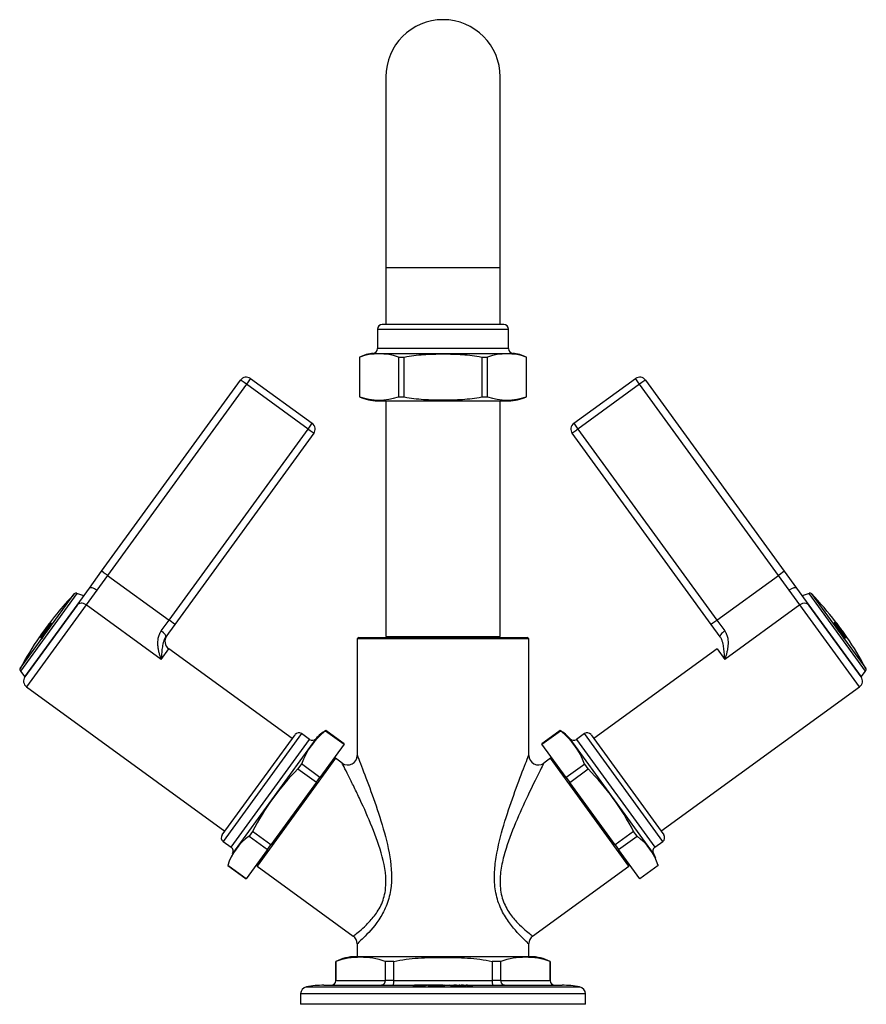
# Model space of a CAD drawing. Units: millimetres. Extents: x -486 to -50, y -9 to 482.
# Drawn here: x -486 to -309, y 275 to 482 of the extents above; entities that cross this region are included whole.
import ezdxf

# ---------------------------------------------------------------- set-up
doc = ezdxf.new("R2010")
doc.units = ezdxf.units.MM
for name, color, linetype in [('056045', 7, 'Continuous'), ('572001', 7, 'Continuous'), ('572002', 7, 'Continuous'), ('572008', 7, 'Continuous'), ('576005', 7, 'Continuous'), ('576012', 7, 'Continuous'), ('576016', 7, 'Continuous'), ('576018', 7, 'Continuous'), ('576031', 7, 'Continuous'), ('Default', 7, 'Continuous')]:
    doc.layers.add(name, color=color, linetype=linetype)

# ---------------------------------------------------------------- blocks, each defined once
blk = doc.blocks.new('SE6')
at = {"layer": '056045', "color": 7, "linetype": 'Continuous'}
for p, q in [((71.13, 77), (70.83, 76.7)), ((106.83, 76.7), (70.83, 76.7)), ((70.83, 76.7), (70.83, 52.25)), ((71.13, 77), (106.53, 77)), ((106.83, 76.7), (106.53, 77)), ((106.83, 52.25), (106.83, 76.7)), ((66.27, 51.65), (49.82, 29)), ((66.27, 51.65), (65.85, 51.59)), ((67.67, 50.64), (66.27, 51.65)), ((111.38, 51.65), (109.98, 50.64)), ((127.84, 29), (111.38, 51.65)), ((111.8, 51.59), (111.38, 51.65)), ((49.75, 29.42), (49.82, 29)), ((49.82, 29), (70, 14.33)), ((107.65, 14.33), (127.84, 29)), ((127.84, 29), (127.91, 29.42)), ((70.83, 12.72), (70.83, 10)), ((106.83, 10), (106.83, 12.72))]:
    blk.add_line(p, q, dxfattribs=at)
for centre, radius, start, end in [((68.83, 52.26), 2, 234.5205, 359.5492), ((108.82, 52.26), 2, 179.9137, 305.4743), ((68.88, 12.74), 1.94, 359.2867, 54.9268), ((108.74, 12.75), 1.91, 124.3886, 180.2067)]:
    blk.add_arc(centre, radius, start, end, dxfattribs=at)
for points, knots in [([(70.83, 52.27), (70.83, 52.27), (70.95, 51.96), (71.35, 50.94), (71.63, 50.23), (72.54, 47.86), (73.27, 45.94), (74.69, 41.96), (75.4, 39.86), (76.69, 35.49), (77.27, 33.27), (78.02, 28.68), (78.19, 26.25), (77.63, 22.74), (77.3, 21.61), (76.44, 19.54), (75.9, 18.59), (74.22, 16.08), (73.01, 14.83), (71.75, 13.57), (71.41, 13.26), (70.95, 12.83), (70.83, 12.72), (70.83, 12.72)], [0, 0, 0, 0, 0.0621577, 0.0621577, 0.1247772, 0.1247772, 0.2500161, 0.2500161, 0.375255, 0.375255, 0.5004939, 0.5004939, 0.6257328, 0.6257328, 0.6883522, 0.6883522, 0.7509717, 0.7509717, 0.8762106, 0.8762106, 0.9388301, 0.9388301, 1, 1, 1, 1]), ([(106.83, 12.72), (106.83, 12.72), (106.71, 12.82), (106.25, 13.25), (105.91, 13.56), (105.08, 14.4), (104.57, 14.92), (103.49, 16.15), (102.91, 16.87), (101.79, 18.54), (101.26, 19.46), (100.38, 21.51), (100.05, 22.65), (99.66, 24.96), (99.6, 26.17), (99.68, 28.53), (99.81, 29.7), (100.37, 33.2), (100.95, 35.44), (102.23, 39.78), (102.95, 41.9), (104.38, 45.91), (105.1, 47.83), (106.01, 50.2), (106.29, 50.91), (106.7, 51.95), (106.83, 52.27), (106.83, 52.27), (106.83, 52.27), (106.83, 52.27)], [0, 0, 0, 0, 0.062471, 0.062471, 0.124942, 0.124942, 0.187414, 0.187414, 0.249885, 0.249885, 0.312356, 0.312356, 0.374827, 0.374827, 0.437298, 0.437298, 0.49977, 0.49977, 0.624712, 0.624712, 0.749655, 0.749655, 0.874597, 0.874597, 0.937068, 0.937068, 0.999539, 0.999539, 1, 1, 1, 1]), ([(70, 14.33), (70, 14.33), (70.12, 14.42), (70.56, 14.76), (70.89, 15.03), (71.71, 15.71), (72.2, 16.15), (73.28, 17.2), (73.85, 17.81), (74.98, 19.29), (75.53, 20.15), (76.38, 22.1), (76.66, 23.17), (77.03, 26.54), (76.65, 28.83), (75.51, 33.14), (74.75, 35.21), (73.13, 39.22), (72.28, 41.13), (71.01, 43.85), (70.58, 44.74), (69.76, 46.44), (69.36, 47.25), (68.63, 48.71), (68.3, 49.37), (67.81, 50.33), (67.66, 50.63), (67.65, 50.65), (67.65, 50.65), (67.65, 50.65)], [0, 0, 0, 0, 0.062324, 0.062324, 0.124647, 0.124647, 0.186971, 0.186971, 0.249294, 0.249294, 0.311618, 0.311618, 0.373942, 0.373942, 0.498589, 0.498589, 0.623236, 0.623236, 0.747883, 0.747883, 0.810207, 0.810207, 0.87253, 0.87253, 0.934854, 0.934854, 0.997177, 0.997177, 1, 1, 1, 1]), ([(110, 50.65), (110, 50.65), (109.86, 50.38), (109.4, 49.47), (109.08, 48.83), (108, 46.66), (107.14, 44.91), (105.44, 41.26), (104.57, 39.33), (102.94, 35.31), (102.17, 33.23), (101.31, 29.99), (101.07, 28.87), (100.79, 26.63), (100.75, 25.47), (100.98, 23.24), (101.27, 22.14), (102.1, 20.2), (102.65, 19.33), (103.77, 17.85), (104.36, 17.22), (105.44, 16.16), (105.94, 15.72), (106.76, 15.03), (107.09, 14.77), (107.53, 14.42), (107.65, 14.33), (107.65, 14.33)], [0, 0, 0, 0, 0.060666, 0.060666, 0.123288, 0.123288, 0.248533, 0.248533, 0.373777, 0.373777, 0.499022, 0.499022, 0.561644, 0.561644, 0.624266, 0.624266, 0.686889, 0.686889, 0.749511, 0.749511, 0.812133, 0.812133, 0.874755, 0.874755, 0.937378, 0.937378, 1, 1, 1, 1])]:
    blk.add_open_spline(points, degree=3, knots=knots, dxfattribs=at)
at = {"layer": '572001', "color": 7, "linetype": 'Continuous'}
for p, q in [((0.06, 70.5), (11.43, 86.15)), ((11.97, 86.27), (0.11, 69.95)), ((13.41, 85.74), (11.97, 86.27)), ((12.01, 83.81), (1.07, 68.75)), ((6.15, 79.87), (6.19, 79.84)), ((6.41, 80.24), (6.45, 80.21)), ((6.47, 79.69), (6.5, 79.66)), ((6.74, 80), (6.7, 80.03)), ((4.1, 77.13), (4.1, 77.12)), ((4.13, 77.1), (4.17, 77.07)), ((4.32, 76.96), (4.36, 76.94)), ((4.36, 77.5), (4.36, 77.5)), ((4.54, 76.81), (4.59, 76.77)), ((5.05, 77.88), (5.17, 77.8)), ((5.17, 77.8), (5.21, 77.77)), ((5.31, 78.22), (5.4, 78.15)), ((5.4, 78.15), (5.44, 78.12)), ((0.11, 69.95), (1.07, 68.75))]:
    blk.add_line(p, q, dxfattribs=at)
for centre, radius, start, end in [((63.29, 36.52), 71.78, 136.2547, 145.183), ((11.79, 85.81), 0.5, 69.5241, 136.2547), ((63.29, 36.52), 71.74, 142.4539, 145.5482), ((63.29, 36.52), 71.72, 142.816, 145.184), ((108.39, -1.67), 130.41, 141.4031, 142.2269), ((51.58, 47.49), 55.43, 144.4821, 146.4197), ((63.29, 36.52), 71.69, 142.4528, 142.8155), ((63.29, 36.52), 71.78, 145.5473, 151.7453), ((63.29, 36.52), 71.77, 145.1831, 145.5474), ((63.29, 36.52), 71.69, 145.1845, 145.5493), ((57.51, 38.26), 65.73, 142.9376, 143.9598), ((51.59, 47.48), 55.39, 146.3469, 146.4214), ((0.5, 70.26), 0.5, 151.7453, 218.4759)]:
    blk.add_arc(centre, radius, start, end, dxfattribs=at)
for centre, major_axis, ratio, start_param, end_param in [((62.12, 34.91), (-57.82, 42.01), 0.953516, 6.225553, 6.282425), ((64.81, 38.61), (-57.69, 41.91), 0.948873, 0.009652, 0.066952), ((62.12, 34.91), (-57.78, 41.98), 0.953516, 6.225513, 6.231501), ((64.65, 38.4), (-57.72, 41.94), 0.955187, 0.045286, 0.062518), ((64.65, 38.4), (-57.68, 41.91), 0.955187, 0.045318, 0.062562), ((62.12, 34.91), (-57.78, 41.98), 0.953516, 6.259034, 6.265204)]:
    blk.add_ellipse(centre, major_axis=major_axis, ratio=ratio, start_param=start_param, end_param=end_param, dxfattribs=at)
for points in [[(6.41, 80.24), (6.42, 80.23), (6.43, 80.22), (6.45, 80.2), (6.47, 80.19), (6.28, 79.89), (6.11, 79.64), (5.75, 79.14), (5.56, 78.87), (5.18, 78.35), (4.99, 78.09), (4.61, 77.59), (4.43, 77.34), (4.2, 77.07), (4.18, 77.07), (4.15, 77.09), (4.14, 77.1), (4.13, 77.1)], [(4.4, 77.47), (4.41, 77.46), (4.42, 77.45), (4.44, 77.44), (4.47, 77.46), (4.65, 77.69), (4.79, 77.88), (5.06, 78.24), (5.2, 78.43), (5.48, 78.81), (5.61, 79), (5.88, 79.37), (6.01, 79.55), (6.18, 79.81), (6.18, 79.84), (6.16, 79.86), (6.15, 79.86), (6.15, 79.87)]]:
    blk.add_open_spline(points, degree=3, knots=[0, 0, 0, 0, 0.125, 0.125, 0.25, 0.25, 0.375, 0.375, 0.5, 0.5, 0.625, 0.625, 0.75, 0.75, 0.875, 0.875, 1, 1, 1, 1], dxfattribs=at)
at = {"layer": '572002', "color": 7, "linetype": 'Continuous'}
for p, q in [((165.69, 86.27), (164.25, 85.74)), ((177.55, 69.95), (165.69, 86.27)), ((166.22, 86.15), (177.6, 70.5)), ((176.59, 68.75), (165.65, 83.81)), ((170.76, 79.96), (170.96, 80.11)), ((171.09, 79.62), (171.05, 79.59)), ((171.25, 79.74), (171.09, 79.62)), ((171.19, 80.27), (171.24, 80.31)), ((171.3, 79.81), (171.27, 79.79)), ((171.48, 79.91), (171.47, 79.9)), ((171.52, 79.94), (171.48, 79.91)), ((171.83, 78.63), (171.79, 78.6)), ((171.83, 78.63), (171.97, 78.73)), ((172.1, 78.75), (172.07, 78.73)), ((172.22, 78.92), (172.21, 78.91)), ((172.22, 78.92), (172.26, 78.95)), ((172.53, 78.57), (172.5, 78.54)), ((172.11, 78.25), (172.07, 78.22)), ((172.25, 78.35), (172.11, 78.25)), ((172.37, 78.38), (172.34, 78.36)), ((172.42, 78.47), (172.38, 78.44)), ((172.5, 78.54), (172.48, 78.53)), ((173.16, 76.76), (173.11, 76.73)), ((173.28, 77.43), (173.27, 77.42)), ((173.28, 77.43), (173.32, 77.46)), ((173.39, 76.93), (173.36, 76.9)), ((173.52, 77.02), (173.5, 77.01)), ((173.59, 77.07), (173.54, 77.03)), ((176.59, 68.75), (177.55, 69.95))]:
    blk.add_line(p, q, dxfattribs=at)
for centre, radius, start, end in [((165.86, 85.81), 0.5, 43.7453, 110.4759), ((114.37, 36.52), 71.78, 37.597, 43.7453), ((114.37, 36.52), 71.18, 34.39, 37.61), ((114.37, 36.52), 71.39, 37.2294, 37.6055), ((114.37, 36.52), 71.44, 37.2285, 37.6043), ((114.37, 36.52), 71.49, 34.3968, 37.6032), ((114.37, 36.52), 71.19, 36.2345, 37.2328), ((114.37, 36.52), 71.24, 36.2344, 37.2319), ((114.37, 36.52), 71.71, 34.4018, 37.5982), ((114.37, 36.52), 71.72, 37.2236, 37.5979), ((114.37, 36.52), 71.77, 37.2227, 37.5968), ((114.37, 36.52), 71.78, 34.4033, 37.5967), ((114.37, 36.52), 71.53, 36.1887, 37.2483), ((114.37, 36.52), 71.73, 36.2413, 37.2235), ((114.37, 36.52), 71.36, 35.8579, 36.234), ((114.37, 36.52), 71.41, 35.858, 36.2338), ((114.37, 36.52), 71.72, 35.865, 36.2413), ((114.37, 36.52), 71.77, 35.8651, 36.2411), ((114.37, 36.52), 71.19, 34.3901, 35.8576), ((114.37, 36.52), 71.24, 34.3912, 35.8577), ((114.37, 36.52), 71.53, 34.3977, 35.8199), ((156.09, 64.88), 21.24, 34.8594, 39.7646), ((114.37, 36.52), 71.73, 34.7786, 35.865), ((114.37, 36.52), 71.73, 34.4021, 34.7786), ((114.37, 36.52), 71.78, 34.4033, 34.7794), ((114.37, 36.52), 71.78, 28.2547, 34.403), ((177.16, 70.26), 0.5, 321.5241, 28.2547)]:
    blk.add_arc(centre, radius, start, end, dxfattribs=at)
for points, knots in [([(171.01, 80.14), (171.04, 80.17), (171.07, 80.2), (171.11, 80.21), (171.12, 80.21), (171.13, 80.21), (171.15, 80.19), (171.17, 80.18), (171.19, 80.16), (171.22, 80.13), (171.25, 80.1), (171.29, 80.05), (171.34, 80), (171.39, 79.93), (171.46, 79.84), (171.53, 79.76), (171.6, 79.67), (171.67, 79.57), (171.74, 79.48), (171.83, 79.37), (171.92, 79.25), (172, 79.14), (172.06, 79.05), (172.12, 78.96), (172.17, 78.89), (172.23, 78.81), (172.27, 78.74), (172.31, 78.68), (172.34, 78.62), (172.37, 78.58), (172.39, 78.55), (172.4, 78.51), (172.41, 78.49), (172.42, 78.47)], [0, 0, 0, 0, 0.318411, 0.318411, 0.318411, 0.394366, 0.394366, 0.394366, 0.448971, 0.448971, 0.448971, 0.503766, 0.503766, 0.503766, 0.577609, 0.577609, 0.577609, 0.651137, 0.651137, 0.651137, 0.738764, 0.738764, 0.738764, 0.806417, 0.806417, 0.806417, 0.874638, 0.874638, 0.874638, 0.937036, 0.937036, 0.937036, 1, 1, 1, 1]), ([(172.1, 78.75), (172.12, 78.77), (172.16, 78.77), (172.16, 78.8), (172.16, 78.81), (172.16, 78.82), (172.15, 78.84), (172.14, 78.86), (172.13, 78.88), (172.11, 78.91), (172.1, 78.94), (172.07, 78.98), (172.04, 79.02), (172.02, 79.06), (171.98, 79.11), (171.95, 79.15), (171.91, 79.21), (171.87, 79.27), (171.82, 79.33), (171.77, 79.4), (171.72, 79.47), (171.67, 79.53), (171.64, 79.58), (171.6, 79.63), (171.56, 79.67), (171.53, 79.71), (171.5, 79.75), (171.47, 79.78), (171.45, 79.8), (171.43, 79.82), (171.41, 79.84), (171.39, 79.86), (171.38, 79.86), (171.37, 79.86), (171.35, 79.85), (171.33, 79.83), (171.3, 79.81)], [0, 0, 0, 0, 0.255658, 0.255658, 0.255658, 0.310536, 0.310536, 0.310536, 0.353108, 0.353108, 0.353108, 0.395729, 0.395729, 0.395729, 0.438958, 0.438958, 0.438958, 0.491507, 0.491507, 0.491507, 0.549751, 0.549751, 0.549751, 0.595426, 0.595426, 0.595426, 0.641306, 0.641306, 0.641306, 0.683493, 0.683493, 0.683493, 0.752712, 0.752712, 0.752712, 1, 1, 1, 1]), ([(173.5, 77.01), (173.37, 77.18), (173.24, 77.35), (172.99, 77.69), (172.86, 77.86), (172.67, 78.11), (172.61, 78.19), (172.52, 78.29), (172.5, 78.32), (172.45, 78.37), (172.43, 78.39), (172.4, 78.41), (172.4, 78.4), (172.38, 78.39), (172.37, 78.38), (172.37, 78.38)], [0, 0, 0, 0, 0.25, 0.25, 0.5, 0.5, 0.625, 0.625, 0.6875, 0.6875, 0.75, 0.75, 0.875, 0.875, 1, 1, 1, 1])]:
    blk.add_open_spline(points, degree=3, knots=knots, dxfattribs=at)
at = {"layer": '572008', "color": 7, "linetype": 'Continuous'}
for p, q in [((66.35, 9), (66.33, 9)), ((66.33, 9), (66.33, 5)), ((66.35, 5), (66.35, 9)), ((107.2, 10), (70.45, 10)), ((76.66, 9), (76.66, 5)), ((78.52, 9), (76.66, 9)), ((78.52, 5), (78.52, 9)), ((99.14, 9), (99.14, 5)), ((100.99, 9), (99.14, 9)), ((100.99, 5), (100.99, 9)), ((111.3, 9), (111.3, 5)), ((111.3, 9), (111.33, 9)), ((111.33, 5), (111.33, 9)), ((66.35, 5), (66.33, 5)), ((66.35, 5), (76.66, 5)), ((78.52, 5), (76.66, 5)), ((78.52, 5), (99.14, 5)), ((100.99, 5), (99.14, 5)), ((100.99, 5), (111.3, 5)), ((111.33, 5), (111.3, 5)), ((118.73, 2.18), (58.93, 2.18)), ((58.93, 2.18), (58.93, 0)), ((60.15, 3.66), (117.5, 3.66)), ((63.83, 4), (83.13, 4)), ((82.69, 3.86), (82.69, 3.88)), ((84.61, 4), (83.2, 4)), ((83.88, 4), (83.92, 4)), ((84.61, 4), (84.66, 4)), ((84.65, 3.99), (84.65, 3.99)), ((85.34, 4), (84.81, 4)), ((84.89, 3.99), (84.89, 3.99)), ((85.42, 4), (85.34, 4)), ((85.42, 4), (85.42, 4.07)), ((87.75, 4), (85.53, 4)), ((85.58, 4), (85.62, 4)), ((85.7, 4), (85.85, 4)), ((87.75, 4), (87.91, 4)), ((88.61, 4), (87.98, 4)), ((88.61, 4), (88.77, 4)), ((88.85, 4), (113.83, 4)), ((88.9, 3.94), (88.9, 3.98)), ((89.16, 3.99), (89.17, 3.99)), ((89.17, 3.99), (89.17, 3.99)), ((90.19, 3.99), (90.18, 3.99)), ((90.89, 3.99), (90.92, 3.99)), ((90.95, 3.93), (90.95, 3.93)), ((91.96, 3.97), (92.39, 3.99)), ((91.96, 3.93), (91.96, 3.97)), ((92.19, 3.99), (92.21, 3.99)), ((92.39, 3.99), (92.19, 3.99)), ((92.21, 3.99), (92.42, 3.99)), ((92.39, 3.98), (92.39, 3.99)), ((92.42, 3.99), (92.72, 4)), ((93.13, 3.99), (92.62, 3.99)), ((92.95, 4), (92.64, 3.99)), ((92.64, 3.99), (93.15, 3.99)), ((92.72, 4), (92.95, 4)), ((92.72, 3.99), (92.72, 4)), ((93.15, 3.99), (93.13, 3.99)), ((93.82, 3.93), (93.81, 3.93)), ((94.28, 3.97), (94.29, 3.97)), ((94.29, 3.97), (94.41, 3.98)), ((94.41, 3.98), (94.66, 3.98)), ((95.1, 3.96), (95.12, 3.96)), ((118.73, 0), (118.73, 2.18)), ((118.73, 0), (58.93, 0))]:
    blk.add_line(p, q, dxfattribs=at)
for centre, radius, start, end in [((70.45, 1), 9, 90, 117.266), ((71.51, -5.9), 15.77, 70.9225, 109.0775), ((106.15, -5.9), 15.77, 70.9225, 109.0775), ((107.2, 1), 9, 62.734, 90), ((65.33, 5), 1, 270, 0), ((65.36, 4.99), 0.993, 270.4096, 0.4039), ((112.3, 4.99), 0.993, 179.6139, 269.5726), ((112.33, 5), 1, 180, 270), ((60.43, 2.18), 1.5, 100.5902, 180), ((63.83, -16), 20, 90, 100.5902), ((83.1, 191.72), 187.73, 270.4732, 270.6845), ((86.29, -111.9), 115.9, 90.3778, 90.6932), ((86.67, -3.35), 7.34, 88.8166, 94.6137), ((86.01, 18.94), 14.97, 270.2846, 273.1276), ((87.76, -3.36), 7.36, 90.0462, 94.2852), ((88.62, -3.68), 7.68, 90.0391, 93.8591), ((89.27, -0.62), 4.61, 91.3297, 94.6077), ((90.55, 12.52), 8.54, 267.585, 272.5247), ((90.56, 3.28), 0.688, 91.6341, 96.5029), ((90.77, 21.43), 17.51, 270.598, 273.8917), ((92.21, 12.54), 8.62, 268.7245, 275.6006), ((93.76, -5.21), 9.2, 86.7774, 94.4044), ((113.83, -16), 20, 79.4098, 90), ((117.23, 2.18), 1.5, 0, 79.4098)]:
    blk.add_arc(centre, radius, start, end, dxfattribs=at)
for points, knots in [([(78.52, 9), (79.36, 9.2), (80.21, 9.35), (81.92, 9.57), (82.78, 9.65), (84.5, 9.76), (85.36, 9.8), (87.08, 9.84), (87.95, 9.85), (89.68, 9.85), (90.54, 9.84), (92.28, 9.8), (93.14, 9.76), (94.87, 9.65), (95.73, 9.57), (97.45, 9.34), (98.3, 9.2), (99.14, 9)], [0, 0, 0, 0, 0.125, 0.125, 0.25, 0.25, 0.375, 0.375, 0.5, 0.5, 0.625, 0.625, 0.75, 0.75, 0.875, 0.875, 1, 1, 1, 1]), ([(76.66, 5), (76.66, 4.97), (76.66, 4.91), (76.65, 4.81), (76.63, 4.72), (76.61, 4.63), (76.58, 4.53), (76.54, 4.45), (76.49, 4.36), (76.44, 4.29), (76.38, 4.21), (76.29, 4.14), (76.19, 4.07), (76.06, 4.01), (75.97, 4), (75.91, 4)], [0, 0, 0, 0, 0.05856, 0.118184, 0.178905, 0.240751, 0.303752, 0.367936, 0.43333, 0.49996, 0.567916, 0.651882, 0.751874, 0.867909, 1, 1, 1, 1]), ([(78.28, 4), (78.31, 4), (78.34, 4.03), (78.4, 4.12), (78.43, 4.2), (78.47, 4.38), (78.49, 4.49), (78.51, 4.73), (78.52, 4.87), (78.52, 5)], [0, 0, 0, 0, 0.25, 0.25, 0.5, 0.5, 0.75, 0.75, 1, 1, 1, 1]), ([(99.14, 5), (99.14, 4.87), (99.14, 4.73), (99.17, 4.49), (99.19, 4.38), (99.23, 4.2), (99.26, 4.12), (99.31, 4.03), (99.34, 4), (99.38, 4)], [0, 0, 0, 0, 0.25, 0.25, 0.5, 0.5, 0.75, 0.75, 1, 1, 1, 1]), ([(101.74, 4), (101.72, 4), (101.67, 4), (101.6, 4.02), (101.54, 4.04), (101.48, 4.06), (101.43, 4.09), (101.38, 4.12), (101.34, 4.15), (101.3, 4.19), (101.27, 4.22), (101.24, 4.26), (101.19, 4.32), (101.11, 4.44), (101.05, 4.62), (101, 4.81), (101, 4.94), (100.99, 5)], [0, 0, 0, 0, 0.062132, 0.120931, 0.1764, 0.228542, 0.277359, 0.322853, 0.365028, 0.403886, 0.439428, 0.471658, 0.500579, 0.632449, 0.759493, 0.881931, 1, 1, 1, 1]), ([(84.81, 4), (84.47, 4), (84.18, 3.96), (83.44, 3.88), (83.06, 3.86), (82.66, 3.86), (82.58, 3.87), (82.51, 3.88), (82.52, 3.9), (82.66, 3.91), (82.78, 3.91), (82.83, 3.89), (82.77, 3.88), (82.69, 3.88)], [0, 0, 0, 0, 0.5, 0.5, 0.75, 0.75, 0.8125, 0.8125, 0.875, 0.875, 0.9375, 0.9375, 1, 1, 1, 1]), ([(83.93, 3.99), (83.93, 3.99), (83.89, 3.98), (83.7, 3.96), (83.58, 3.95), (83.29, 3.94), (83.13, 3.94), (82.86, 3.94), (82.77, 3.95), (82.67, 3.97), (82.67, 3.97), (82.75, 3.99), (82.92, 4), (83.13, 4)], [0, 0, 0, 0, 0.191923, 0.191923, 0.326603, 0.326603, 0.461282, 0.461282, 0.595962, 0.595962, 0.730641, 0.730641, 1, 1, 1, 1]), ([(82.69, 3.88), (82.69, 3.87), (82.71, 3.87), (82.76, 3.87), (82.79, 3.87), (82.85, 3.87), (82.88, 3.87), (82.94, 3.87), (82.98, 3.87), (83.13, 3.87), (83.26, 3.88), (83.42, 3.9), (83.47, 3.9), (83.55, 3.91), (83.59, 3.92), (83.71, 3.93), (83.78, 3.94), (83.98, 3.97), (84.09, 3.98), (84.34, 4), (84.47, 4), (84.61, 4)], [0, 0, 0, 0, 0.03125, 0.03125, 0.0625, 0.0625, 0.09375, 0.09375, 0.125, 0.125, 0.25, 0.25, 0.3125, 0.3125, 0.375, 0.375, 0.5, 0.5, 0.75, 0.75, 1, 1, 1, 1]), ([(83.2, 4), (83.1, 4), (83, 4), (82.94, 3.99), (82.87, 3.99), (82.83, 3.99), (82.82, 3.98), (82.81, 3.98), (82.81, 3.97), (82.83, 3.97), (82.86, 3.96), (82.9, 3.95), (82.96, 3.95), (82.98, 3.95), (83.01, 3.94), (83.04, 3.94), (83.07, 3.94), (83.11, 3.94), (83.15, 3.94), (83.18, 3.94), (83.22, 3.94), (83.25, 3.94), (83.32, 3.94), (83.39, 3.94), (83.45, 3.95), (83.51, 3.95), (83.56, 3.95), (83.61, 3.96), (83.67, 3.96), (83.72, 3.96), (83.76, 3.97), (83.81, 3.97), (83.84, 3.98), (83.87, 3.98), (83.88, 3.99), (83.89, 3.99), (83.89, 3.99)], [0, 0, 0, 0, 0.151842, 0.151842, 0.151842, 0.288771, 0.288771, 0.288771, 0.395447, 0.395447, 0.395447, 0.501859, 0.501859, 0.501859, 0.540105, 0.540105, 0.540105, 0.578753, 0.578753, 0.578753, 0.612844, 0.612844, 0.612844, 0.67634, 0.67634, 0.67634, 0.737589, 0.737589, 0.737589, 0.812108, 0.812108, 0.812108, 0.90843, 0.90843, 0.90843, 1, 1, 1, 1]), ([(84.89, 3.99), (84.96, 3.99), (85.03, 3.99), (85.09, 3.99), (85.15, 3.99), (85.2, 3.99), (85.24, 3.99), (85.28, 3.99), (85.31, 3.99), (85.34, 3.99), (85.36, 3.99), (85.38, 3.99), (85.39, 3.99), (85.41, 3.98), (85.41, 3.98), (85.41, 3.98), (85.41, 3.97), (85.38, 3.97), (85.34, 3.96), (85.3, 3.95), (85.24, 3.94), (85.17, 3.94), (85.07, 3.93), (84.96, 3.92), (84.84, 3.91), (84.76, 3.91), (84.68, 3.9), (84.59, 3.9), (84.51, 3.9), (84.42, 3.9), (84.34, 3.9), (84.28, 3.9), (84.22, 3.9), (84.17, 3.9), (84.14, 3.9), (84.1, 3.9), (84.08, 3.91), (84.06, 3.91), (84.04, 3.91), (84.03, 3.91), (84.01, 3.92), (84.01, 3.92), (84.01, 3.92), (84.01, 3.92), (84.01, 3.92), (84.01, 3.92)], [0, 0, 0, 0, 0.070044, 0.070044, 0.070044, 0.128289, 0.128289, 0.128289, 0.174887, 0.174887, 0.174887, 0.221362, 0.221362, 0.221362, 0.290736, 0.290736, 0.290736, 0.402352, 0.402352, 0.402352, 0.510339, 0.510339, 0.510339, 0.654412, 0.654412, 0.654412, 0.741028, 0.741028, 0.741028, 0.828177, 0.828177, 0.828177, 0.88941, 0.88941, 0.88941, 0.929058, 0.929058, 0.929058, 0.960699, 0.960699, 0.960699, 0.99235, 0.99235, 0.99235, 1, 1, 1, 1]), ([(84.01, 3.93), (84.02, 3.93), (84.03, 3.93), (84.05, 3.94), (84.07, 3.94), (84.09, 3.94), (84.11, 3.94), (84.13, 3.94), (84.15, 3.94), (84.17, 3.94), (84.19, 3.95), (84.21, 3.95), (84.23, 3.95), (84.25, 3.95), (84.26, 3.95), (84.28, 3.95), (84.29, 3.95), (84.3, 3.95), (84.31, 3.94), (84.32, 3.94), (84.32, 3.94), (84.33, 3.94)], [0, 0, 0, 0, 0.2112589, 0.2112589, 0.2112589, 0.4230369, 0.4230369, 0.4230369, 0.580408, 0.580408, 0.580408, 0.7373369, 0.7373369, 0.7373369, 0.8490525, 0.8490525, 0.8490525, 0.9607261, 0.9607261, 0.9607261, 1, 1, 1, 1]), ([(84.33, 3.94), (84.3, 3.94), (84.29, 3.94), (84.26, 3.94), (84.24, 3.94), (84.22, 3.93), (84.22, 3.93), (84.21, 3.93)], [0, 0, 0, 0, 0.276345, 0.276345, 0.55269, 0.55269, 1, 1, 1, 1]), ([(84.21, 3.92), (84.21, 3.92), (84.21, 3.92), (84.23, 3.91), (84.26, 3.91), (84.29, 3.91)], [0, 0, 0, 0, 0.387078, 0.387078, 1, 1, 1, 1]), ([(84.29, 3.91), (84.31, 3.91), (84.33, 3.9), (84.35, 3.9), (84.38, 3.9), (84.4, 3.9), (84.43, 3.9), (84.48, 3.9), (84.53, 3.9), (84.58, 3.9), (84.65, 3.91), (84.72, 3.91), (84.79, 3.91), (84.85, 3.92), (84.9, 3.92), (84.95, 3.93), (85.01, 3.93), (85.06, 3.94), (85.1, 3.95), (85.15, 3.96), (85.17, 3.97), (85.18, 3.97), (85.19, 3.97), (85.19, 3.98), (85.19, 3.98)], [0, 0, 0, 0, 0.052615, 0.052615, 0.052615, 0.105353, 0.105353, 0.105353, 0.207686, 0.207686, 0.207686, 0.350129, 0.350129, 0.350129, 0.489547, 0.489547, 0.489547, 0.680687, 0.680687, 0.680687, 0.938685, 0.938685, 0.938685, 1, 1, 1, 1]), ([(85.18, 3.98), (85.17, 3.98), (85.16, 3.99), (85.14, 3.99), (85.13, 3.99), (85.1, 3.99), (85.08, 3.99), (85.06, 3.99), (85.03, 3.99), (84.99, 3.99), (84.94, 3.99), (84.89, 3.99), (84.83, 3.99), (84.77, 3.99), (84.71, 3.99), (84.65, 3.99)], [0, 0, 0, 0, 0.199721, 0.199721, 0.199721, 0.349727, 0.349727, 0.349727, 0.499926, 0.499926, 0.499926, 0.743235, 0.743235, 0.743235, 1, 1, 1, 1]), ([(87.09, 3.97), (86.96, 3.96), (86.81, 3.95), (86.47, 3.93), (86.28, 3.92), (85.97, 3.92), (85.86, 3.92), (85.74, 3.93), (85.73, 3.94), (85.77, 3.96), (85.87, 3.97), (86.12, 3.99), (86.27, 3.99), (86.53, 4), (86.63, 4), (86.83, 4), (86.96, 4), (87.03, 3.99), (86.96, 3.99), (86.81, 3.99), (86.72, 3.99), (86.45, 3.98), (86.26, 3.97), (86.06, 3.97)], [0, 0, 0, 0, 0.125, 0.125, 0.25, 0.25, 0.3125, 0.3125, 0.375, 0.375, 0.5, 0.5, 0.625, 0.625, 0.6875, 0.6875, 0.75, 0.75, 0.8125, 0.8125, 0.875, 0.875, 1, 1, 1, 1]), ([(85.96, 3.94), (85.96, 3.94), (85.97, 3.94), (86.01, 3.93), (86.08, 3.92), (86.26, 3.93), (86.35, 3.93), (86.74, 3.95), (86.99, 3.97), (87.21, 3.98)], [0, 0, 0, 0, 0.073156, 0.073156, 0.22763, 0.22763, 0.382104, 0.382104, 1, 1, 1, 1]), ([(87.96, 3.97), (87.86, 3.96), (87.76, 3.96), (87.55, 3.94), (87.44, 3.93), (87.23, 3.93), (87.15, 3.93), (87.01, 3.93), (86.96, 3.93), (86.95, 3.95), (87.02, 3.96), (87.09, 3.97)], [0, 0, 0, 0, 0.25, 0.25, 0.5, 0.5, 0.625, 0.625, 0.75, 0.75, 1, 1, 1, 1]), ([(87.98, 4), (87.84, 4), (87.7, 4), (87.42, 3.98), (87.27, 3.97), (87.13, 3.95), (87.1, 3.94), (87.11, 3.93), (87.12, 3.93), (87.18, 3.93), (87.22, 3.93), (87.38, 3.93), (87.49, 3.94), (87.78, 3.96), (87.95, 3.97), (88.1, 3.98)], [0, 0, 0, 0, 0.25, 0.25, 0.5, 0.5, 0.5625, 0.5625, 0.59375, 0.59375, 0.625, 0.625, 0.75, 0.75, 1, 1, 1, 1]), ([(88.83, 3.97), (88.74, 3.96), (88.64, 3.96), (88.43, 3.94), (88.33, 3.94), (88.12, 3.93), (88.05, 3.93), (87.91, 3.93), (87.85, 3.94), (87.82, 3.95), (87.89, 3.96), (87.96, 3.97)], [0, 0, 0, 0, 0.25, 0.25, 0.5, 0.5, 0.625, 0.625, 0.75, 0.75, 1, 1, 1, 1]), ([(88.85, 4), (88.58, 4), (88.29, 3.99), (88.04, 3.95), (88.01, 3.95), (87.98, 3.94), (87.99, 3.93), (88.18, 3.93), (88.29, 3.94), (88.58, 3.96), (88.75, 3.97), (88.9, 3.98)], [0, 0, 0, 0, 0.5, 0.5, 0.5625, 0.5625, 0.625, 0.625, 0.75, 0.75, 1, 1, 1, 1]), ([(90.18, 3.99), (90.08, 3.97), (89.82, 3.95), (89.32, 3.93), (89.11, 3.93), (88.78, 3.94), (88.77, 3.96), (88.83, 3.97)], [0, 0, 0, 0, 0.5, 0.5, 0.75, 0.75, 1, 1, 1, 1]), ([(88.99, 3.95), (88.99, 3.95), (89, 3.94), (89.13, 3.93), (89.22, 3.93), (89.43, 3.94), (89.54, 3.95), (89.82, 3.97), (89.98, 3.99), (90, 4), (89.99, 4), (89.86, 4), (89.78, 4), (89.56, 4), (89.46, 3.99), (89.27, 3.99), (89.19, 3.98), (89.05, 3.97), (88.99, 3.96), (88.99, 3.95)], [0, 0, 0, 0, 0.0625, 0.0625, 0.125, 0.125, 0.25, 0.25, 0.5, 0.5, 0.5625, 0.5625, 0.625, 0.625, 0.75, 0.75, 0.875, 0.875, 1, 1, 1, 1]), ([(89.17, 3.99), (89.3, 4), (89.45, 4), (89.8, 4), (90.04, 4), (90.19, 3.99), (90.18, 3.99), (90.24, 3.99), (90.31, 3.98), (90.59, 3.98), (90.78, 3.98), (90.89, 3.99)], [0, 0, 0, 0, 0.25, 0.25, 0.5, 0.5, 0.625, 0.625, 0.75, 0.75, 1, 1, 1, 1]), ([(91.91, 3.96), (91.75, 3.95), (91.57, 3.94), (91.14, 3.92), (90.88, 3.92), (90.54, 3.93), (90.43, 3.94), (90.35, 3.96), (90.36, 3.96), (90.49, 3.97), (90.54, 3.97), (90.67, 3.97), (90.73, 3.97), (90.75, 3.96), (90.73, 3.96), (90.62, 3.96), (90.55, 3.96), (90.54, 3.96)], [0, 0, 0, 0, 0.25, 0.25, 0.5, 0.5, 0.625, 0.625, 0.75, 0.75, 0.8125, 0.8125, 0.875, 0.875, 0.9375, 0.9375, 1, 1, 1, 1]), ([(90.48, 3.96), (90.47, 3.96), (90.46, 3.95), (90.46, 3.95), (90.46, 3.95), (90.47, 3.95), (90.48, 3.94), (90.49, 3.94), (90.51, 3.94), (90.53, 3.94), (90.54, 3.94), (90.57, 3.94), (90.59, 3.93), (90.62, 3.93), (90.65, 3.93), (90.68, 3.93), (90.72, 3.93), (90.76, 3.93), (90.8, 3.93), (90.83, 3.93), (90.87, 3.93), (90.9, 3.93), (90.93, 3.93), (90.96, 3.93), (90.99, 3.93), (91.01, 3.93), (91.04, 3.94), (91.05, 3.94), (91.08, 3.94), (91.1, 3.95), (91.11, 3.95), (91.11, 3.95), (91.12, 3.95), (91.12, 3.96)], [0, 0, 0, 0, 0.08824, 0.08824, 0.08824, 0.17843, 0.17843, 0.17843, 0.249288, 0.249288, 0.249288, 0.319703, 0.319703, 0.319703, 0.404894, 0.404894, 0.404894, 0.507522, 0.507522, 0.507522, 0.596212, 0.596212, 0.596212, 0.685975, 0.685975, 0.685975, 0.78103, 0.78103, 0.78103, 0.914811, 0.914811, 0.914811, 1, 1, 1, 1]), ([(90.95, 3.99), (90.96, 3.99), (90.97, 3.99), (90.99, 3.99), (91.01, 3.99), (91.04, 4), (91.06, 4), (91.1, 4), (91.15, 4), (91.2, 4), (91.24, 4), (91.29, 4), (91.34, 4), (91.41, 4), (91.48, 4), (91.55, 4), (91.58, 4), (91.6, 4), (91.63, 4), (91.66, 3.99), (91.68, 3.99), (91.7, 3.99), (91.71, 3.99), (91.72, 3.99), (91.73, 3.99), (91.73, 3.99), (91.74, 3.99), (91.73, 3.99), (91.73, 3.99), (91.73, 3.99), (91.72, 3.99), (91.71, 3.99), (91.7, 3.99), (91.69, 3.99), (91.67, 3.99), (91.65, 3.99), (91.63, 3.98), (91.6, 3.98), (91.58, 3.98), (91.55, 3.98), (91.53, 3.98), (91.51, 3.98), (91.49, 3.98)], [0, 0, 0, 0, 0.07896, 0.07896, 0.07896, 0.158173, 0.158173, 0.158173, 0.266451, 0.266451, 0.266451, 0.374747, 0.374747, 0.374747, 0.520728, 0.520728, 0.520728, 0.585357, 0.585357, 0.585357, 0.650576, 0.650576, 0.650576, 0.710713, 0.710713, 0.710713, 0.763634, 0.763634, 0.763634, 0.806289, 0.806289, 0.806289, 0.849433, 0.849433, 0.849433, 0.90155, 0.90155, 0.90155, 0.956184, 0.956184, 0.956184, 1, 1, 1, 1]), ([(91.49, 3.98), (91.52, 3.99), (91.54, 3.99), (91.55, 3.99), (91.55, 3.99), (91.55, 3.99), (91.55, 3.99), (91.55, 3.99), (91.54, 3.99), (91.53, 3.99), (91.53, 3.99), (91.52, 3.99), (91.5, 3.99), (91.49, 4), (91.48, 4), (91.46, 4), (91.44, 4), (91.42, 4), (91.4, 4), (91.37, 4), (91.34, 4), (91.3, 4), (91.28, 4), (91.26, 4), (91.24, 4), (91.22, 4), (91.2, 4), (91.18, 4), (91.17, 3.99), (91.15, 3.99), (91.14, 3.99), (91.14, 3.99), (91.13, 3.99), (91.13, 3.99), (91.12, 3.99), (91.13, 3.99), (91.14, 3.99), (91.16, 3.98), (91.21, 3.98), (91.25, 3.98), (91.29, 3.97), (91.32, 3.97), (91.32, 3.96), (91.32, 3.96), (91.32, 3.95), (91.3, 3.95), (91.29, 3.95), (91.27, 3.94), (91.24, 3.94), (91.2, 3.94), (91.15, 3.93), (91.1, 3.93), (91.05, 3.93), (91, 3.93), (90.95, 3.93)], [0, 0, 0, 0, 0.079153, 0.079153, 0.079153, 0.118116, 0.118116, 0.118116, 0.146876, 0.146876, 0.146876, 0.170742, 0.170742, 0.170742, 0.194743, 0.194743, 0.194743, 0.222537, 0.222537, 0.222537, 0.263782, 0.263782, 0.263782, 0.2957, 0.2957, 0.2957, 0.327689, 0.327689, 0.327689, 0.359835, 0.359835, 0.359835, 0.393327, 0.393327, 0.393327, 0.459795, 0.459795, 0.459795, 0.58743, 0.58743, 0.58743, 0.717735, 0.717735, 0.717735, 0.780767, 0.780767, 0.780767, 0.844541, 0.844541, 0.844541, 0.927328, 0.927328, 0.927328, 1, 1, 1, 1]), ([(92.99, 3.95), (92.89, 3.95), (92.79, 3.94), (92.55, 3.92), (92.43, 3.92), (92.14, 3.91), (91.95, 3.91), (91.78, 3.94), (91.84, 3.95), (91.91, 3.96)], [0, 0, 0, 0, 0.25, 0.25, 0.5, 0.5, 0.75, 0.75, 1, 1, 1, 1]), ([(91.97, 3.93), (91.97, 3.93), (91.97, 3.93), (91.97, 3.93), (91.97, 3.93), (91.97, 3.93), (91.98, 3.93), (91.98, 3.93), (91.99, 3.92), (91.99, 3.92), (92, 3.92), (92.01, 3.92), (92.02, 3.92), (92.02, 3.92), (92.02, 3.92), (92.02, 3.92)], [0, 0, 0, 0, 0.006667, 0.006667, 0.006667, 0.405945, 0.405945, 0.405945, 0.674947, 0.674947, 0.674947, 0.946558, 0.946558, 0.946558, 1, 1, 1, 1]), ([(92.62, 3.99), (92.5, 3.99), (92.38, 3.98), (92.25, 3.97), (92.22, 3.97), (92.19, 3.96), (92.16, 3.96), (92.13, 3.96), (92.1, 3.95), (92.07, 3.95), (92.05, 3.95), (92.03, 3.95), (92.02, 3.94), (92, 3.94), (91.99, 3.94), (91.98, 3.94)], [0, 0, 0, 0, 0.5420216, 0.5420216, 0.5420216, 0.6773987, 0.6773987, 0.6773987, 0.8128183, 0.8128183, 0.8128183, 0.9041694, 0.9041694, 0.9041694, 1, 1, 1, 1]), ([(93.81, 3.93), (93.72, 3.92), (93.62, 3.91), (93.51, 3.91), (93.46, 3.9), (93.42, 3.9), (93.37, 3.9), (93.32, 3.9), (93.27, 3.9), (93.21, 3.9), (93.18, 3.9), (93.15, 3.9), (93.11, 3.9), (93.09, 3.9), (93.07, 3.9), (93.04, 3.9), (93.02, 3.9), (93, 3.91), (92.99, 3.91), (92.97, 3.91), (92.95, 3.91), (92.94, 3.92), (92.93, 3.92), (92.92, 3.93), (92.92, 3.93), (92.92, 3.93), (92.92, 3.93), (92.92, 3.93)], [0, 0, 0, 0, 0.339343, 0.339343, 0.339343, 0.471296, 0.471296, 0.471296, 0.605774, 0.605774, 0.605774, 0.686178, 0.686178, 0.686178, 0.745711, 0.745711, 0.745711, 0.805916, 0.805916, 0.805916, 0.886501, 0.886501, 0.886501, 0.991316, 0.991316, 0.991316, 1, 1, 1, 1]), ([(93.14, 3.93), (93.14, 3.92), (93.16, 3.91), (93.31, 3.9), (93.39, 3.91), (93.58, 3.91), (93.69, 3.92), (93.88, 3.94), (93.97, 3.94), (94.11, 3.96), (94.16, 3.97), (94.15, 3.98), (94.11, 3.98), (93.97, 3.99), (93.89, 3.99), (93.69, 3.98), (93.58, 3.98), (93.3, 3.97), (93.14, 3.95), (93.14, 3.93)], [0, 0, 0, 0, 0.0625, 0.0625, 0.125, 0.125, 0.25, 0.25, 0.375, 0.375, 0.5, 0.5, 0.5625, 0.5625, 0.625, 0.625, 0.75, 0.75, 1, 1, 1, 1]), ([(95.12, 3.96), (95.02, 3.95), (94.9, 3.94), (94.77, 3.92), (94.66, 3.92), (94.54, 3.91), (94.41, 3.9), (94.36, 3.89), (94.3, 3.89), (94.25, 3.89), (94.19, 3.88), (94.13, 3.88), (94.06, 3.88), (94.03, 3.88), (94, 3.88), (93.96, 3.88), (93.93, 3.88), (93.9, 3.89), (93.87, 3.89), (93.85, 3.89), (93.83, 3.89), (93.82, 3.89), (93.81, 3.89), (93.8, 3.9), (93.79, 3.9), (93.78, 3.9), (93.78, 3.9), (93.77, 3.9), (93.77, 3.91), (93.77, 3.91), (93.77, 3.91), (93.78, 3.92), (93.79, 3.92), (93.82, 3.93)], [0, 0, 0, 0, 0.287257, 0.287257, 0.287257, 0.52487, 0.52487, 0.52487, 0.616221, 0.616221, 0.616221, 0.709075, 0.709075, 0.709075, 0.754447, 0.754447, 0.754447, 0.799747, 0.799747, 0.799747, 0.824288, 0.824288, 0.824288, 0.849032, 0.849032, 0.849032, 0.871873, 0.871873, 0.871873, 0.914169, 0.914169, 0.914169, 1, 1, 1, 1]), ([(94.66, 3.98), (94.45, 3.97), (94.23, 3.95), (94.05, 3.93), (94, 3.92), (93.95, 3.92), (93.93, 3.91), (93.92, 3.91), (93.92, 3.9), (93.92, 3.9), (93.92, 3.9), (93.92, 3.9), (93.92, 3.9), (93.92, 3.9), (93.93, 3.89), (93.93, 3.89), (93.94, 3.89), (93.94, 3.89), (93.95, 3.89), (93.96, 3.89), (93.96, 3.89), (93.97, 3.89), (93.99, 3.89), (94, 3.89), (94.01, 3.89), (94.03, 3.89), (94.05, 3.89), (94.07, 3.89), (94.12, 3.89), (94.16, 3.89), (94.21, 3.89), (94.26, 3.89), (94.3, 3.9), (94.35, 3.9), (94.53, 3.91), (94.69, 3.92), (94.84, 3.93), (94.93, 3.94), (95.02, 3.95), (95.1, 3.96)], [0, 0, 0, 0, 0.348448, 0.348448, 0.348448, 0.436003, 0.436003, 0.436003, 0.457434, 0.457434, 0.457434, 0.473611, 0.473611, 0.473611, 0.482844, 0.482844, 0.482844, 0.492228, 0.492228, 0.492228, 0.500146, 0.500146, 0.500146, 0.512604, 0.512604, 0.512604, 0.530195, 0.530195, 0.530195, 0.577922, 0.577922, 0.577922, 0.632652, 0.632652, 0.632652, 0.854065, 0.854065, 0.854065, 1, 1, 1, 1])]:
    blk.add_open_spline(points, degree=3, knots=knots, dxfattribs=at)
for points in [[(86.06, 3.97), (86.02, 3.97), (85.99, 3.96), (85.97, 3.96)], [(92.95, 3.94), (92.96, 3.95), (92.97, 3.95), (92.99, 3.95)]]:
    blk.add_open_spline(points, degree=3, dxfattribs=at)
at = {"layer": '576005', "color": 7, "linetype": 'Continuous'}
for p, q in [((101.58, 142.7), (76.08, 142.7)), ((75.08, 141.7), (102.58, 141.7)), ((75.08, 141.7), (75.08, 137.65)), ((102.58, 137.65), (102.58, 141.7)), ((74.18, 136.65), (103.48, 136.65)), ((102.58, 137.65), (75.08, 137.65)), ((71.33, 135.88), (71.34, 135.88)), ((71.33, 135.88), (71.33, 127.52)), ((71.34, 127.52), (71.34, 135.88)), ((79.47, 135.88), (79.47, 127.52)), ((79.47, 135.88), (80.7, 135.88)), ((80.7, 127.52), (80.7, 135.88)), ((96.95, 135.88), (96.95, 127.52)), ((96.95, 135.88), (98.19, 135.88)), ((98.19, 127.52), (98.19, 135.88)), ((106.31, 135.88), (106.31, 127.52)), ((106.33, 135.88), (106.31, 135.88)), ((106.33, 127.52), (106.33, 135.88)), ((71.33, 127.52), (71.34, 127.52)), ((75.08, 126.7), (102.58, 126.7)), ((79.47, 127.52), (80.7, 127.52)), ((96.95, 127.52), (98.19, 127.52)), ((106.33, 127.52), (106.31, 127.52))]:
    blk.add_line(p, q, dxfattribs=at)
for centre, radius, start, end in [((76.08, 141.7), 1, 90, 180), ((101.58, 141.7), 1, 0, 90), ((75.08, 127.7), 9, 95.7392, 114.6243), ((75.4, 123.92), 12.63, 71.2435, 108.7565), ((74.08, 137.65), 1, 275.7392, 0), ((102.25, 123.92), 12.63, 71.2435, 108.7565), ((103.58, 137.65), 1, 180, 264.2608), ((102.58, 127.7), 9, 65.3757, 84.2608), ((75.08, 135.7), 9, 245.3757, 270), ((75.4, 139.48), 12.63, 251.2435, 288.7565), ((102.25, 139.48), 12.63, 251.2435, 288.7565), ((102.58, 135.7), 9, 270, 294.6243)]:
    blk.add_arc(centre, radius, start, end, dxfattribs=at)
for points in [[(80.7, 135.88), (81.37, 136.02), (82.04, 136.13), (83.39, 136.3), (84.07, 136.36), (85.43, 136.45), (86.11, 136.48), (87.47, 136.52), (88.16, 136.53), (90.2, 136.53), (91.56, 136.5), (93.59, 136.36), (94.26, 136.3), (95.61, 136.13), (96.29, 136.02), (96.95, 135.88)], [(80.7, 127.52), (81.37, 127.38), (82.04, 127.27), (83.39, 127.1), (84.07, 127.04), (85.43, 126.95), (86.11, 126.92), (87.47, 126.88), (88.16, 126.87), (90.2, 126.87), (91.56, 126.9), (93.59, 127.04), (94.26, 127.1), (95.61, 127.27), (96.29, 127.38), (96.95, 127.52)]]:
    blk.add_open_spline(points, degree=3, knots=[0, 0, 0, 0, 0.125, 0.125, 0.25, 0.25, 0.375, 0.375, 0.5, 0.5, 0.75, 0.75, 0.875, 0.875, 1, 1, 1, 1], dxfattribs=at)
at = {"layer": '576012', "color": 7, "linetype": 'Continuous'}
for p, q in [((76.83, 194.7), (76.83, 154.7)), ((100.83, 154.7), (100.83, 194.7)), ((76.83, 154.7), (100.83, 154.7)), ((76.83, 154.7), (76.83, 142.7)), ((100.83, 142.7), (100.83, 154.7)), ((76.83, 126.7), (76.83, 77.2)), ((100.83, 77.2), (100.83, 126.7)), ((76.83, 77.2), (100.83, 77.2))]:
    blk.add_line(p, q, dxfattribs=at)
blk.add_arc((88.83, 194.7), 12, 0, 180, dxfattribs=at)
at = {"layer": '576016', "color": 7, "linetype": 'Continuous'}
for p, q in [((42.47, 35.57), (57.76, 56.6)), ((59.15, 56.83), (42.7, 34.17)), ((60.81, 55.62), (59.15, 56.83)), ((64.21, 57.48), (64.18, 57.44)), ((64.18, 57.44), (68.06, 54.62)), ((68.09, 54.66), (64.21, 57.48)), ((113.44, 57.48), (109.57, 54.66)), ((109.6, 54.62), (113.48, 57.43)), ((113.48, 57.43), (113.44, 57.48)), ((118.5, 56.83), (116.84, 55.62)), ((134.96, 34.17), (118.5, 56.83)), ((119.9, 56.6), (135.18, 35.57)), ((44.35, 32.97), (60.81, 55.62)), ((62.15, 55.76), (44.63, 31.66)), ((68.06, 54.62), (62.98, 47.63)), ((68.06, 54.62), (68.09, 54.66)), ((109.57, 54.66), (109.6, 54.62)), ((114.69, 47.61), (109.6, 54.62)), ((133.02, 31.66), (115.51, 55.76)), ((116.84, 55.62), (133.3, 32.97)), ((59.1, 50.45), (58.36, 49.43)), ((62.98, 47.63), (59.1, 50.45)), ((118.57, 50.42), (114.69, 47.61)), ((119.31, 49.4), (118.57, 50.42)), ((58.36, 49.43), (62.24, 46.61)), ((62.24, 46.61), (62.98, 47.63)), ((114.69, 47.61), (115.44, 46.59)), ((115.44, 46.59), (119.31, 49.4)), ((62.24, 46.61), (52.7, 33.47)), ((124.98, 33.45), (115.44, 46.59)), ((48.82, 36.29), (48.11, 35.31)), ((48.11, 35.31), (51.98, 32.5)), ((52.7, 33.47), (48.82, 36.29)), ((128.85, 36.27), (124.98, 33.45)), ((125.69, 32.47), (129.57, 35.29)), ((129.57, 35.29), (128.85, 36.27)), ((42.7, 34.17), (44.35, 32.97)), ((51.98, 32.5), (52.7, 33.47)), ((124.98, 33.45), (125.69, 32.47)), ((133.3, 32.97), (134.96, 34.17)), ((51.98, 32.5), (47.52, 26.35)), ((130.14, 26.35), (125.69, 32.47)), ((47.52, 26.35), (43.64, 29.16)), ((43.64, 29.16), (47.52, 26.35)), ((134.02, 29.16), (130.14, 26.35))]:
    blk.add_line(p, q, dxfattribs=at)
for centre, radius, start, end in [((58.57, 56.02), 1, 54, 144), ((73.99, 44.97), 15.86, 128.2046, 159.7954), ((68.86, 49.77), 9, 121.1146, 138.2608), ((108.79, 49.77), 9, 41.7392, 59.0019), ((103.59, 44.9), 15.96, 20.2545, 51.7455), ((119.09, 56.02), 1, 36, 126), ((61.4, 56.43), 1, 234, 318.2608), ((116.25, 56.43), 1, 221.7392, 306), ((97.16, 11.21), 54.46, 135.4269, 152.5731), ((80.52, 11.19), 54.45, 27.4262, 44.5738), ((43.28, 34.98), 1, 144, 234), ((55.25, 25.42), 12.2, 125.8522, 162.1478), ((122.48, 25.46), 12.11, 17.7842, 54.2158), ((134.37, 34.98), 1, 306, 36), ((43.77, 32.16), 1, 329.7392, 54), ((133.89, 32.16), 1, 126, 210.2608), ((125.25, 27.12), 9, 23.4773, 30.2608), ((125.25, 27.12), 9, 13.1146, 14.5027)]:
    blk.add_arc(centre, radius, start, end, dxfattribs=at)
at = {"layer": '576018', "color": 7, "linetype": 'Continuous'}
for p, q in [((77.83, 77.2), (77.83, 77)), ((99.83, 77), (99.83, 77.2))]:
    blk.add_line(p, q, dxfattribs=at)
at = {"layer": '576031', "color": 7, "linetype": 'Continuous'}
for p, q in [((17.17, 90.91), (46.33, 131.04)), ((48.42, 131.37), (47.55, 130.17)), ((48.42, 131.37), (61.37, 121.97)), ((116.29, 121.97), (129.23, 131.37)), ((130.11, 130.17), (129.23, 131.37)), ((131.33, 131.04), (160.48, 90.91)), ((47.55, 130.17), (18.39, 90.04)), ((60.49, 120.76), (47.55, 130.17)), ((130.11, 130.17), (117.16, 120.76)), ((159.26, 90.04), (130.11, 130.17)), ((60.49, 120.76), (61.37, 121.97)), ((116.29, 121.97), (117.16, 120.76)), ((31.34, 80.64), (60.49, 120.76)), ((117.16, 120.76), (146.32, 80.64)), ((61.7, 119.87), (32.54, 79.74)), ((145.11, 79.74), (115.96, 119.87)), ((14.59, 87.35), (17.17, 90.91)), ((18.39, 90.04), (16.14, 86.95)), ((18.39, 90.04), (31.34, 80.64)), ((146.32, 80.64), (159.26, 90.04)), ((161.51, 86.95), (159.26, 90.04)), ((160.48, 90.91), (163.07, 87.35)), ((12.01, 83.81), (14.59, 87.35)), ((16.14, 86.95), (13.9, 83.86)), ((163.75, 83.86), (161.51, 86.95)), ((163.07, 87.35), (165.65, 83.81)), ((1.07, 68.75), (12.01, 83.81)), ((13.9, 83.86), (1.4, 66.65)), ((29.68, 72.4), (13.9, 83.86)), ((163.75, 83.86), (147.98, 72.4)), ((176.26, 66.65), (163.75, 83.86)), ((165.65, 83.81), (176.59, 68.75)), ((29.69, 78.38), (31.34, 80.64)), ((146.32, 80.64), (147.96, 78.38)), ((32.54, 79.74), (30.65, 77.14)), ((147, 77.14), (145.11, 79.74)), ((29.68, 72.4), (31.28, 74.61)), ((57.17, 55.8), (31.28, 74.61)), ((146.37, 74.61), (120.49, 55.8)), ((146.37, 74.61), (147.98, 72.4)), ((1.4, 66.65), (43.06, 36.38)), ((134.59, 36.38), (176.26, 66.65))]:
    blk.add_line(p, q, dxfattribs=at)
for centre, radius, start, end in [((47.54, 130.16), 1.5, 54, 144), ((130.12, 130.16), 1.5, 36, 126), ((60.48, 120.75), 1.5, 324, 54), ((117.17, 120.75), 1.5, 126, 216), ((32.46, 76.22), 2, 144.0846, 234.041), ((2.28, 67.86), 1.5, 144, 234), ((175.38, 67.86), 1.5, 306, 36)]:
    blk.add_arc(centre, radius, start, end, dxfattribs=at)
for centre, major_axis, ratio, start_param, end_param in [((47.54, 130.16), (-1.21, 0.88), 0.009009, 4.712389, 6.283185), ((130.12, 130.16), (1.21, 0.88), 0.009009, 0, 1.570796), ((60.48, 120.75), (-1.21, 0.88), 0.009009, 3.141593, 4.712389), ((117.17, 120.75), (1.21, 0.88), 0.009009, 1.570796, 3.141593), ((18.39, 90.03), (1.21, -0.88), 0.009009, 1.570796, 3.141593), ((159.27, 90.03), (1.21, 0.88), 0.009009, 0, 1.570796), ((15.8, 86.47), (1.21, -0.88), 0.391619, 1.570796, 3.141593), ((161.86, 86.47), (-1.21, -0.88), 0.391619, 3.141593, 4.712389), ((13.22, 82.92), (1.21, -0.88), 0.772892, 1.570796, 3.141593), ((164.43, 82.92), (-1.21, -0.88), 0.772892, 3.141593, 4.712389), ((31.33, 80.63), (-1.21, 0.88), 0.009009, 3.141593, 4.712389), ((146.33, 80.63), (1.21, 0.88), 0.009009, 1.570796, 3.141593), ((29.44, 78.03), (-1.21, 0.88), 0.288495, 3.141593, 4.712389), ((148.21, 78.03), (1.21, 0.88), 0.288495, 1.570796, 3.141593)]:
    blk.add_ellipse(centre, major_axis=major_axis, ratio=ratio, start_param=start_param, end_param=end_param, dxfattribs=at)
for points, knots in [([(29.68, 72.4), (29.6, 72.63), (29.52, 72.86), (29.38, 73.33), (29.31, 73.57), (29.19, 74.05), (29.14, 74.3), (29.05, 74.8), (29.02, 75.06), (28.96, 75.83), (28.97, 76.35), (29.12, 77.14), (29.19, 77.4), (29.4, 77.9), (29.53, 78.15), (29.69, 78.38)], [0, 0, 0, 0, 0.125, 0.125, 0.25, 0.25, 0.375, 0.375, 0.5, 0.5, 0.75, 0.75, 0.875, 0.875, 1, 1, 1, 1]), ([(30.65, 77.14), (30.51, 76.95), (30.4, 76.75), (30.23, 76.34), (30.16, 76.14), (29.99, 75.54), (29.92, 75.14), (29.82, 74.36), (29.79, 73.97), (29.75, 73.38), (29.73, 73.18), (29.71, 72.79), (29.69, 72.6), (29.68, 72.4)], [0, 0, 0, 0, 0.125, 0.125, 0.25, 0.25, 0.5, 0.5, 0.75, 0.75, 0.875, 0.875, 1, 1, 1, 1]), ([(147.98, 72.4), (147.96, 72.6), (147.95, 72.79), (147.92, 73.18), (147.91, 73.38), (147.87, 73.97), (147.83, 74.36), (147.73, 75.14), (147.67, 75.54), (147.5, 76.14), (147.43, 76.34), (147.25, 76.75), (147.14, 76.95), (147, 77.14)], [0, 0, 0, 0, 0.125, 0.125, 0.25, 0.25, 0.5, 0.5, 0.75, 0.75, 0.875, 0.875, 1, 1, 1, 1]), ([(147.96, 78.38), (148.13, 78.15), (148.26, 77.9), (148.46, 77.4), (148.54, 77.14), (148.69, 76.35), (148.7, 75.83), (148.63, 75.06), (148.6, 74.8), (148.51, 74.3), (148.46, 74.05), (148.34, 73.57), (148.28, 73.33), (148.13, 72.86), (148.06, 72.63), (147.98, 72.4)], [0, 0, 0, 0, 0.125, 0.125, 0.25, 0.25, 0.5, 0.5, 0.625, 0.625, 0.75, 0.75, 0.875, 0.875, 1, 1, 1, 1])]:
    blk.add_open_spline(points, degree=3, knots=knots, dxfattribs=at)

msp = doc.modelspace()

# ---------------------------------------------------------------- block references
at = {"layer": 'Default', "color": 7}
msp.add_blockref('SE6', (-486.35, 275.25), dxfattribs=at)

doc.saveas('drawing.dxf')
